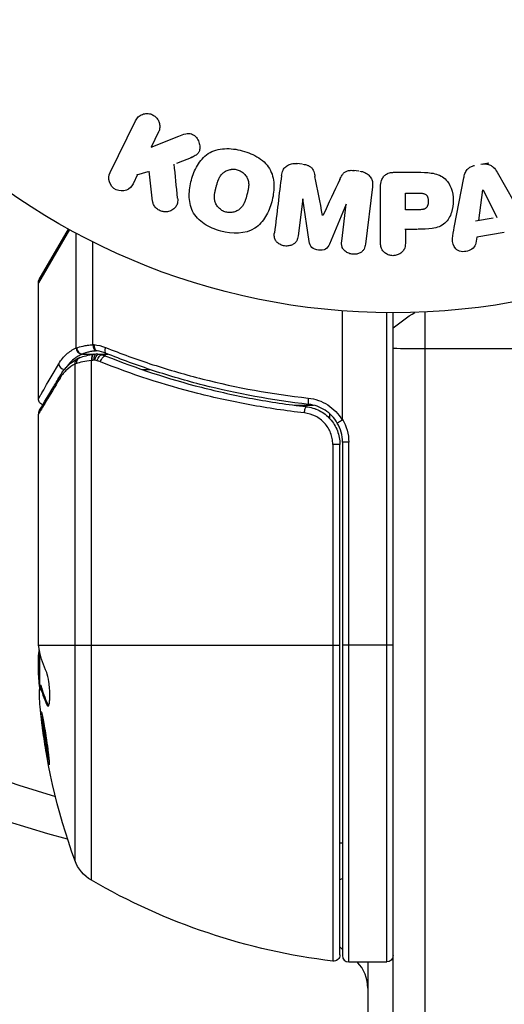
# Model space of a CAD drawing. Units: millimetres. Extents: x -4048 to 2347, y -3361 to 3487.
# Drawn here: x 736 to 774, y -108 to -30 of the extents above; entities that cross this region are included whole.
import ezdxf

# ---------------------------------------------------------------- set-up
doc = ezdxf.new("R2010")
doc.units = ezdxf.units.MM
doc.header["$LTSCALE"] = 20
doc.layers.add('2d', color=230, linetype='Continuous')

msp = doc.modelspace()

# ---------------------------------------------------------------- linework, layer by layer
at = {"layer": '2d'}
for p, q in [((742.754, -41.936), (744.751, -37.841)), ((746.571, -38.728), (745.989, -39.922)), ((745.989, -39.922), (748.183, -39.055)), ((748.019, -41.188), (749.316, -40.679)), ((772.655, -41.187), (772.01, -41.295)), ((744.85, -42.109), (745.758, -41.848)), ((746.109, -44.194), (745.841, -41.824)), ((757.923, -41.266), (757.498, -41.214)), ((762.396, -41.815), (761.971, -41.763)), ((765.175, -41.912), (767.005, -41.912)), ((773.295, -41.909), (775.286, -45.378)), ((744.586, -42.799), (744.946, -42.06)), ((769.922, -46.275), (770.676, -42.347)), ((763.462, -43.053), (762.906, -47.578)), ((764.095, -47.421), (764.095, -43.233)), ((771.858, -45.71), (772.174, -43.31)), ((772.192, -43.307), (773.272, -45.474)), ((757.952, -44.011), (757.594, -46.926)), ((758.477, -47.379), (757.97, -44.014)), ((766.066, -43.559), (767.087, -43.559)), ((766.066, -44.87), (766.066, -43.559)), ((761.374, -44.432), (760.068, -47.575)), ((761.035, -47.349), (761.392, -44.434)), ((767.185, -44.87), (766.066, -44.87)), ((771.588, -45.755), (773.002, -45.519)), ((739.538, -46.434), (737.089, -50.631)), ((737.156, -50.381), (739.46, -46.391)), ((766.008, -46.4), (767.019, -46.4)), ((766.066, -46.4), (766.066, -47.421)), ((740.061, -55.781), (740.061, -46.718)), ((741.379, -55.523), (741.379, -47.401)), ((771.689, -47.022), (771.621, -47.507)), ((773.859, -46.659), (771.689, -47.022)), ((737.089, -59.798), (737.089, -50.631)), ((761.09, -61.411), (761.09, -52.849)), ((764.59, -104.25), (764.59, -52.998)), ((765.09, -712.09), (765.09, -53)), ((767.589, -52.941), (767.589, -712.149)), ((740.565, -56.26), (741.594, -56.26)), ((741.463, -56.277), (741.483, -56.274)), ((741.899, -56.26), (742.569, -56.26)), ((739.961, -57.057), (739.961, -96.23)), ((741.278, -97.806), (741.278, -56.772)), ((745.294, -57.487), (745.917, -57.487)), ((753.924, -60.297), (753.924, -60.297)), ((757.289, -60.297), (758.794, -60.297)), ((760.09, -60.387), (760.09, -60.387)), ((737.089, -79.015), (737.089, -61.004)), ((760.09, -61.353), (760.09, -60.978)), ((760.09, -62.33), (760.09, -62.33)), ((760.329, -63.392), (760.329, -104.185)), ((760.89, -63.392), (760.329, -63.392)), ((760.89, -103.689), (760.89, -63.392)), ((761.09, -63.214), (761.09, -103.75)), ((761.59, -63.214), (761.09, -63.214)), ((761.59, -104.25), (761.59, -63.214)), ((737.111, -79.25), (760.89, -79.25)), ((765.09, -79.25), (761.09, -79.25)), ((737.089, -81.601), (737.089, -80.017)), ((737.19, -79.755), (737.19, -82.408)), ((737.19, -80.528), (737.089, -80.528)), ((737.19, -82.045), (737.119, -82.045)), ((737.212, -82.405), (737.312, -82.405)), ((737.861, -83.957), (737.759, -83.957)), ((761.09, -94.868), (760.89, -94.868)), ((761.59, -104.25), (764.59, -104.25)), ((763.09, -104.25), (763.09, -183.685))]:
    msp.add_line(p, q, dxfattribs=at)
msp.add_circle((765.09, 0), 53, dxfattribs=at)
at = {"layer": '2d', "extrusion": (0, 0, -1)}
for centre, radius, start, end in [((-765.09, 0), 98, 285.20027, 344.79974), ((-737.59, -50.631), 0.5, 0, 30), ((-774.589, -65.8), 15, 50.70352, 58.78259), ((-758.09, -63.214), 3.5, 148.99728, 180), ((-786.99, -79.25), 49.9, 356.18651, 356.37206), ((-786.99, -79.25), 50, 340.14775, 354.42249), ((-742.783, -95.211), 3, 300.10174, 340.14775), ((-766.355, -54.55), 50, 276.9217, 300.10174), ((-760.09, -94.868), 3, 250.53347, 254.53858), ((-766.59, -97.456), 8, 313.43482, 315.44105), ((-760.39, -103.689), 0.5, 180, 276.9217), ((-764.59, -103.75), 0.5, 180, 270)]:
    msp.add_arc(centre, radius, start, end, dxfattribs=at)
at = {"layer": '2d'}
for centre, radius, start, end in [((765.09, 0), 95, 196.29491, 253.70509), ((758.09, -63.214), 3, 0, 30.13809), ((761.59, -103.75), 0.5, 180, 270), ((760.09, -106.33), 3, 0, 43.8908)]:
    msp.add_arc(centre, radius, start, end, dxfattribs=at)
for centre, major_axis, ratio, start_param, end_param in [((740.531, -55.781), (-0.212, 0.453), 0.928876, 1.160016, 2.6741), ((740.565, -55.767), (-0.189, 0.463), 0.916372, 1.21219, 2.721783), ((741.63, -55.523), (-0.046, 0.498), 0.499491, 1.524747, 2.958948), ((742.619, -55.741), (0.187, 0.464), 0.453607, 1.75166, 3.141593), ((774.589, -55.751), (-15, 0), 0.004934, 0.884943, 1.085278), ((774.589, -55.751), (15, 0), 0.004934, 4.226871, 5.197907), ((740.431, -57.057), (-0.236, 0.441), 0.925423, 0.000039, 1.111085), ((740.541, -57.009), (-0.172, 0.47), 0.884978, -0.000013, 1.258086), ((741.529, -56.772), (-0.066, 0.496), 0.498291, 0, 1.505044), ((741.548, -56.77), (-0.065, 0.496), 0.49795, 0, 1.505539), ((741.726, -56.747), (-0.06, 0.496), 0.494864, -0.000001, 1.511252), ((739.175, -57.032), (-0.434, 0.249), 0.886703, 0.574044, 1.971536), ((739.28, -58.153), (-0.43, 0.255), 0.879292, 0, 0.593981), ((758.475, -59.735), (0.055, 0.497), 0.159824, 1.588493, 3.141593), ((786.989, -78.924), (-49.995, 0), 0.886633, 0.070459, 0.087901), ((786.989, -80.759), (-49.974, 0), 0.372483, 0.088567, 0.172666)]:
    msp.add_ellipse(centre, major_axis=major_axis, ratio=ratio, start_param=start_param, end_param=end_param, dxfattribs=at)
at = {"layer": '2d', "extrusion": (0, 0, -1)}
for centre, major_axis, ratio, start_param, end_param in [((741.804, -56.751), (0.1, 0.49), 0.488334, 4.612807, 6.283185), ((741.987, -56.796), (0.137, 0.481), 0.47782, 4.577178, 6.283185), ((742.235, -56.88), (0.186, 0.464), 0.459792, 4.529702, 6.283185), ((758.172, -60.908), (0.056, 0.497), 0.164291, 4.693731, 6.283185), ((786.989, -78.1), (-49.984, 0), 0.385779, -0.172684, -0.083959), ((786.989, -83.177), (49.809, 0), 0.438198, 3.098827, 3.176946), ((786.989, -80.759), (-49.874, 0), 0.372483, -0.173016, -0.088745)]:
    msp.add_ellipse(centre, major_axis=major_axis, ratio=ratio, start_param=start_param, end_param=end_param, dxfattribs=at)
at = {"layer": '2d'}
for points, knots in [([(744.751, -37.841), (744.806, -37.729), (744.883, -37.625), (744.976, -37.54), (745.069, -37.454), (745.182, -37.383), (745.306, -37.337), (745.421, -37.294), (745.549, -37.271), (745.677, -37.273), (745.79, -37.274), (745.907, -37.296), (746.015, -37.336), (746.113, -37.373), (746.206, -37.425), (746.288, -37.49), (746.367, -37.552), (746.436, -37.627), (746.492, -37.707), (746.551, -37.791), (746.596, -37.884), (746.626, -37.978), (746.658, -38.081), (746.674, -38.189), (746.673, -38.293), (746.672, -38.409), (746.651, -38.525), (746.612, -38.632), (746.6, -38.665), (746.586, -38.697), (746.571, -38.728)], [0, 0, 0, 0, 0.125499, 0.125499, 0.125499, 0.251629, 0.251629, 0.251629, 0.369238, 0.369238, 0.369238, 0.472705, 0.472705, 0.472705, 0.56563, 0.56563, 0.56563, 0.655478, 0.655478, 0.655478, 0.749078, 0.749078, 0.749078, 0.851455, 0.851455, 0.851455, 0.96528, 0.96528, 0.96528, 1, 1, 1, 1]), ([(748.183, -39.055), (748.356, -38.987), (748.532, -38.919), (748.717, -38.878), (748.797, -38.86), (748.879, -38.848), (748.962, -38.848), (749.031, -38.848), (749.102, -38.857), (749.169, -38.877), (749.236, -38.898), (749.301, -38.931), (749.358, -38.971), (749.436, -39.026), (749.505, -39.095), (749.563, -39.169), (749.649, -39.279), (749.716, -39.403), (749.762, -39.53), (749.809, -39.66), (749.835, -39.796), (749.838, -39.93), (749.839, -40.025), (749.829, -40.12), (749.8, -40.209), (749.777, -40.281), (749.741, -40.35), (749.692, -40.409), (749.632, -40.481), (749.554, -40.541), (749.471, -40.591), (749.357, -40.659), (749.232, -40.712), (749.106, -40.761)], [0, 0, 0, 0, 0.15747, 0.15747, 0.15747, 0.224864, 0.224864, 0.224864, 0.280831, 0.280831, 0.280831, 0.337178, 0.337178, 0.337178, 0.4143, 0.4143, 0.4143, 0.530418, 0.530418, 0.530418, 0.649048, 0.649048, 0.649048, 0.732954, 0.732954, 0.732954, 0.801253, 0.801253, 0.801253, 0.885427, 0.885427, 0.885427, 1, 1, 1, 1]), ([(751.48, -46.551), (751.025, -46.428), (750.577, -46.244), (749.795, -45.729), (749.459, -45.385), (749.071, -44.6), (749, -44.172), (748.993, -43.338), (749.057, -42.924), (749.27, -42.13), (749.422, -41.74), (749.851, -41.017), (750.129, -40.682), (750.861, -40.202), (751.321, -40.075), (752.251, -40.023), (752.725, -40.087), (753.188, -40.211)], [0.5, 0.5, 0.5, 0.5, 0.5625, 0.5625, 0.625, 0.625, 0.6875, 0.6875, 0.75, 0.75, 0.8125, 0.8125, 0.875, 0.875, 0.9375, 0.9375, 1, 1, 1, 1]), ([(753.188, -40.211), (753.65, -40.335), (754.095, -40.517), (754.881, -41.034), (755.214, -41.374), (755.606, -42.164), (755.677, -42.597), (755.682, -43.445), (755.617, -43.855), (755.399, -44.655), (755.244, -45.045), (754.816, -45.758), (754.54, -46.089), (753.427, -46.809), (752.391, -46.796), (751.48, -46.551)], [0, 0, 0, 0, 0.0625, 0.0625, 0.125, 0.125, 0.1875, 0.1875, 0.25, 0.25, 0.3125, 0.3125, 0.375, 0.375, 0.5, 0.5, 0.5, 0.5]), ([(744.573, -42.823), (744.464, -43.047), (744.276, -43.227), (743.79, -43.417), (743.485, -43.416), (742.967, -43.168), (742.774, -42.93), (742.618, -42.422), (742.645, -42.16), (742.754, -41.936)], [0, 0, 0, 0, 0.25, 0.25, 0.5, 0.5, 0.75, 0.75, 1, 1, 1, 1]), ([(751.884, -45.054), (751.832, -45.039), (751.755, -45.012), (751.681, -44.977), (751.632, -44.951), (751.606, -44.937), (751.538, -44.895), (751.494, -44.864), (751.411, -44.796), (751.369, -44.758), (751.26, -44.644), (751.197, -44.562), (751.118, -44.426), (751.096, -44.381), (751.057, -44.288), (751.04, -44.24), (751.015, -44.148), (751.001, -44.078), (750.991, -43.992), (750.988, -43.954), (750.987, -43.929), (750.986, -43.915), (750.985, -43.859), (750.986, -43.79), (750.993, -43.705), (750.997, -43.667), (751, -43.642), (751.002, -43.628), (751.009, -43.575), (751.021, -43.508), (751.038, -43.423), (751.047, -43.385), (751.052, -43.36), (751.056, -43.345), (751.063, -43.314), (751.071, -43.281), (751.082, -43.239), (751.087, -43.22), (751.09, -43.207), (751.092, -43.199), (751.1, -43.172), (751.112, -43.125), (751.14, -43.019), (751.152, -42.975), (751.161, -42.94), (751.164, -42.929), (751.166, -42.923), (751.166, -42.922), (751.175, -42.89), (751.186, -42.853), (751.197, -42.814), (751.202, -42.798), (751.205, -42.788), (751.206, -42.783), (751.223, -42.725), (751.247, -42.652), (751.274, -42.575), (751.286, -42.544), (751.294, -42.524), (751.297, -42.516), (751.322, -42.455), (751.353, -42.387), (751.392, -42.314), (751.41, -42.284), (751.421, -42.264), (751.426, -42.256), (751.46, -42.202), (751.489, -42.161), (751.551, -42.084), (751.582, -42.05), (751.688, -41.947), (751.766, -41.888), (751.902, -41.81), (751.948, -41.787), (752.044, -41.748), (752.091, -41.731), (752.196, -41.701), (752.275, -41.684), (752.354, -41.675), (752.407, -41.671), (752.433, -41.669), (752.572, -41.667), (752.681, -41.68), (752.787, -41.708)], [0.5005005, 0.5005005, 0.5005005, 0.5005005, 0.5161098, 0.5239145, 0.5239145, 0.5317192, 0.5317192, 0.5473285, 0.5473285, 0.5629379, 0.5629379, 0.5941566, 0.5941566, 0.609766, 0.609766, 0.6253754, 0.6253754, 0.6409847, 0.6487894, 0.6526917, 0.6526917, 0.6565941, 0.6565941, 0.6722034, 0.6800081, 0.6839105, 0.6839105, 0.6878128, 0.6878128, 0.7034222, 0.7112268, 0.7151292, 0.7151292, 0.7190315, 0.7190315, 0.7268362, 0.7307385, 0.7326897, 0.7326897, 0.7346409, 0.7346409, 0.7502502, 0.7502502, 0.7580549, 0.7619573, 0.7639084, 0.7639084, 0.7658596, 0.7658596, 0.7736643, 0.7775666, 0.7795178, 0.7795178, 0.781469, 0.781469, 0.7970783, 0.804883, 0.8087853, 0.8087853, 0.8126877, 0.8126877, 0.828297, 0.8361017, 0.8400041, 0.8400041, 0.8439064, 0.8439064, 0.8595158, 0.8595158, 0.8751251, 0.8751251, 0.9063438, 0.9063438, 0.9219532, 0.9219532, 0.9375626, 0.9375626, 0.9531719, 0.9609766, 0.9609766, 0.9687813, 0.9687813, 1, 1, 1, 1]), ([(752.787, -41.708), (752.839, -41.722), (752.891, -41.74), (752.992, -41.783), (753.043, -41.81), (753.135, -41.866), (753.179, -41.896), (753.263, -41.964), (753.305, -42.002), (753.416, -42.116), (753.479, -42.2), (753.558, -42.336), (753.592, -42.405), (753.619, -42.476), (753.635, -42.524), (753.643, -42.548), (753.662, -42.618), (753.676, -42.689), (753.686, -42.776), (753.688, -42.814), (753.69, -42.839), (753.69, -42.853), (753.692, -42.91), (753.69, -42.98), (753.683, -43.066), (753.679, -43.103), (753.676, -43.129), (753.674, -43.144), (753.666, -43.196), (753.655, -43.263), (753.637, -43.349), (753.627, -43.393), (753.622, -43.412), (753.619, -43.425), (753.617, -43.433), (753.611, -43.459), (753.603, -43.492), (753.592, -43.534), (753.587, -43.553), (753.584, -43.566), (753.581, -43.575), (753.578, -43.588), (753.571, -43.613), (753.56, -43.654), (753.552, -43.684), (753.547, -43.703), (753.534, -43.752), (753.522, -43.794), (753.513, -43.83), (753.509, -43.842), (753.507, -43.85), (753.507, -43.852), (753.498, -43.884), (753.487, -43.92), (753.478, -43.954), (753.471, -43.976), (753.469, -43.984), (753.449, -44.048), (753.426, -44.121), (753.398, -44.197), (753.386, -44.229), (753.378, -44.249), (753.374, -44.257), (753.35, -44.317), (753.318, -44.385), (753.279, -44.457), (753.262, -44.487), (753.25, -44.507), (753.245, -44.515), (753.211, -44.569), (753.182, -44.609), (753.12, -44.685), (753.089, -44.72), (752.983, -44.821), (752.904, -44.88), (752.769, -44.956), (752.722, -44.978), (752.626, -45.018), (752.579, -45.034), (752.474, -45.063), (752.395, -45.08), (752.316, -45.089), (752.263, -45.093), (752.237, -45.094), (752.098, -45.096), (751.989, -45.082), (751.884, -45.054)], [0, 0, 0, 0, 0.0156406, 0.0156406, 0.0312813, 0.0312813, 0.0469219, 0.0469219, 0.0625626, 0.0625626, 0.0938438, 0.0938438, 0.1094845, 0.1173048, 0.1173048, 0.1251251, 0.1251251, 0.1407658, 0.1485861, 0.1524962, 0.1524962, 0.1564064, 0.1564064, 0.172047, 0.1798674, 0.1837775, 0.1837775, 0.1876877, 0.1876877, 0.2033283, 0.2111486, 0.2150588, 0.2170139, 0.2170139, 0.218969, 0.218969, 0.2267893, 0.2306994, 0.2326545, 0.2326545, 0.2346096, 0.2346096, 0.2424299, 0.2463401, 0.2463401, 0.2502502, 0.2502502, 0.2580706, 0.2619807, 0.2639358, 0.2639358, 0.2658909, 0.2658909, 0.2737112, 0.2776214, 0.2776214, 0.2815315, 0.2815315, 0.2971722, 0.3049925, 0.3089026, 0.3089026, 0.3128128, 0.3128128, 0.3284534, 0.3362738, 0.3401839, 0.3401839, 0.3440941, 0.3440941, 0.3597347, 0.3597347, 0.3753754, 0.3753754, 0.4066566, 0.4066566, 0.4222973, 0.4222973, 0.4379379, 0.4379379, 0.4535785, 0.4613989, 0.4613989, 0.4692192, 0.4692192, 0.5005005, 0.5005005, 0.5005005, 0.5005005]), ([(756.278, -42.171), (756.296, -42.022), (756.336, -41.872), (756.407, -41.738), (756.459, -41.64), (756.529, -41.548), (756.614, -41.472), (756.699, -41.395), (756.802, -41.332), (756.913, -41.288), (757.019, -41.246), (757.135, -41.22), (757.251, -41.211), (757.344, -41.203), (757.439, -41.206), (757.532, -41.218)], [0, 0, 0, 0, 0.270608, 0.270608, 0.270608, 0.467141, 0.467141, 0.467141, 0.66447, 0.66447, 0.66447, 0.851846, 0.851846, 0.851846, 1, 1, 1, 1]), ([(757.956, -41.27), (758.094, -41.287), (758.232, -41.315), (758.36, -41.365), (758.437, -41.395), (758.511, -41.435), (758.575, -41.484), (758.64, -41.533), (758.694, -41.595), (758.735, -41.662), (758.809, -41.782), (758.847, -41.917), (758.879, -42.049), (758.894, -42.112), (758.907, -42.176), (758.919, -42.239)], [0, 0, 0, 0, 0.262144, 0.262144, 0.262144, 0.418954, 0.418954, 0.418954, 0.577827, 0.577827, 0.577827, 0.864518, 0.864518, 0.864518, 1, 1, 1, 1]), ([(760.882, -42.48), (760.935, -42.367), (760.99, -42.254), (761.058, -42.147), (761.107, -42.069), (761.164, -41.994), (761.236, -41.932), (761.291, -41.885), (761.356, -41.846), (761.426, -41.819), (761.512, -41.786), (761.606, -41.768), (761.7, -41.761), (761.816, -41.752), (761.935, -41.758), (762.051, -41.773)], [0, 0, 0, 0, 0.262214, 0.262214, 0.262214, 0.45352, 0.45352, 0.45352, 0.59911, 0.59911, 0.59911, 0.778355, 0.778355, 0.778355, 1, 1, 1, 1]), ([(762.476, -41.825), (762.608, -41.841), (762.739, -41.875), (762.859, -41.928), (762.979, -41.982), (763.091, -42.056), (763.181, -42.145), (763.262, -42.225), (763.329, -42.318), (763.375, -42.416), (763.422, -42.514), (763.451, -42.619), (763.464, -42.724), (763.477, -42.833), (763.475, -42.944), (763.462, -43.053)], [0, 0, 0, 0, 0.211935, 0.211935, 0.211935, 0.42554, 0.42554, 0.42554, 0.616183, 0.616183, 0.616183, 0.804578, 0.804578, 0.804578, 1, 1, 1, 1]), ([(764.095, -43.233), (764.095, -43.039), (764.108, -42.842), (764.156, -42.653), (764.183, -42.544), (764.223, -42.437), (764.282, -42.339), (764.329, -42.262), (764.389, -42.19), (764.461, -42.13), (764.533, -42.07), (764.619, -42.022), (764.71, -41.988), (764.821, -41.947), (764.942, -41.924), (765.063, -41.916), (765.1, -41.913), (765.138, -41.912), (765.175, -41.912)], [0, 0, 0, 0, 0.31317, 0.31317, 0.31317, 0.49167, 0.49167, 0.49167, 0.632378, 0.632378, 0.632378, 0.773792, 0.773792, 0.773792, 0.946691, 0.946691, 0.946691, 1, 1, 1, 1]), ([(767.005, -41.912), (767.374, -41.912), (767.744, -41.918), (768.471, -42.025), (768.829, -42.136), (769.377, -42.568), (769.552, -42.868), (769.78, -43.481), (769.836, -43.806), (769.846, -44.449), (769.8, -44.777), (769.594, -45.398), (769.435, -45.706), (768.907, -46.169), (768.547, -46.289), (767.817, -46.396), (767.447, -46.4), (767.078, -46.4)], [0, 0, 0, 0, 0.125, 0.125, 0.25, 0.25, 0.375, 0.375, 0.5, 0.5, 0.625, 0.625, 0.75, 0.75, 0.875, 0.875, 1, 1, 1, 1]), ([(770.676, -42.347), (770.697, -42.235), (770.724, -42.124), (770.764, -42.015), (770.804, -41.906), (770.859, -41.798), (770.936, -41.704), (770.996, -41.632), (771.069, -41.567), (771.151, -41.515), (771.233, -41.464), (771.326, -41.424), (771.421, -41.399), (771.456, -41.39), (771.492, -41.382), (771.528, -41.376)], [0, 0, 0, 0, 0.258514, 0.258514, 0.258514, 0.521139, 0.521139, 0.521139, 0.723781, 0.723781, 0.723781, 0.926502, 0.926502, 0.926502, 1, 1, 1, 1]), ([(772.173, -41.268), (772.275, -41.251), (772.38, -41.247), (772.481, -41.26), (772.582, -41.273), (772.681, -41.303), (772.77, -41.347), (772.853, -41.389), (772.929, -41.443), (772.994, -41.505), (773.119, -41.622), (773.213, -41.765), (773.295, -41.909)], [0, 0, 0, 0, 0.210571, 0.210571, 0.210571, 0.422328, 0.422328, 0.422328, 0.621156, 0.621156, 0.621156, 1, 1, 1, 1]), ([(748.078, -43.951), (748.092, -44.085), (748.092, -44.221), (748.064, -44.349), (748.041, -44.451), (747.997, -44.549), (747.936, -44.634), (747.875, -44.718), (747.797, -44.793), (747.708, -44.855), (747.609, -44.924), (747.494, -44.979), (747.37, -45.009), (747.255, -45.037), (747.128, -45.043), (747.005, -45.027), (746.901, -45.014), (746.796, -44.984), (746.699, -44.942), (746.597, -44.898), (746.501, -44.839), (746.418, -44.768), (746.337, -44.699), (746.267, -44.615), (746.217, -44.527), (746.171, -44.446), (746.139, -44.359), (746.121, -44.272), (746.116, -44.246), (746.112, -44.22), (746.109, -44.194)], [0, 0, 0, 0, 0.137001, 0.137001, 0.137001, 0.246393, 0.246393, 0.246393, 0.354986, 0.354986, 0.354986, 0.477177, 0.477177, 0.477177, 0.591071, 0.591071, 0.591071, 0.686744, 0.686744, 0.686744, 0.786579, 0.786579, 0.786579, 0.884953, 0.884953, 0.884953, 0.973899, 0.973899, 0.973899, 1, 1, 1, 1]), ([(767.087, -43.559), (767.12, -43.559), (767.163, -43.559), (767.205, -43.56), (767.224, -43.56), (767.231, -43.56), (767.236, -43.56), (767.237, -43.56), (767.269, -43.561), (767.31, -43.563), (767.353, -43.567), (767.371, -43.569), (767.382, -43.57), (767.387, -43.57), (767.422, -43.575), (767.462, -43.581), (767.498, -43.589), (767.521, -43.595), (767.53, -43.598), (767.594, -43.618), (767.639, -43.641), (767.692, -43.683), (767.717, -43.706), (767.74, -43.734), (767.754, -43.754), (767.762, -43.766), (767.779, -43.793), (767.794, -43.823), (767.807, -43.855), (767.816, -43.877), (767.821, -43.89), (767.83, -43.92), (767.836, -43.941), (767.847, -43.985), (767.852, -44.009), (767.863, -44.075), (767.867, -44.121), (767.87, -44.187), (767.87, -44.21), (767.869, -44.254), (767.868, -44.276), (767.864, -44.324), (767.86, -44.358), (767.855, -44.391), (767.851, -44.413), (767.849, -44.422), (767.841, -44.457), (767.833, -44.491), (767.822, -44.523), (767.814, -44.543), (767.811, -44.552), (767.796, -44.587), (767.78, -44.619), (767.762, -44.648), (767.749, -44.666), (767.743, -44.675), (767.721, -44.703), (767.704, -44.72), (767.668, -44.752), (767.647, -44.767), (767.607, -44.791), (767.574, -44.807), (767.538, -44.82), (767.513, -44.829), (767.499, -44.833), (767.465, -44.842), (767.429, -44.85), (767.391, -44.856), (767.365, -44.86), (767.349, -44.862), (767.291, -44.867), (767.24, -44.87), (767.185, -44.87)], [0, 0, 0, 0, 0.03125, 0.046875, 0.054688, 0.058594, 0.058594, 0.0625, 0.0625, 0.09375, 0.109375, 0.117188, 0.117188, 0.125, 0.125, 0.15625, 0.171875, 0.171875, 0.1875, 0.1875, 0.25, 0.25, 0.28125, 0.296875, 0.296875, 0.3125, 0.3125, 0.34375, 0.359375, 0.359375, 0.375, 0.375, 0.40625, 0.40625, 0.4375, 0.4375, 0.5, 0.5, 0.53125, 0.53125, 0.5625, 0.5625, 0.59375, 0.609375, 0.609375, 0.625, 0.625, 0.65625, 0.671875, 0.671875, 0.6875, 0.6875, 0.71875, 0.734375, 0.734375, 0.75, 0.75, 0.78125, 0.78125, 0.8125, 0.8125, 0.84375, 0.859375, 0.859375, 0.875, 0.875, 0.90625, 0.921875, 0.921875, 0.9375, 0.9375, 1, 1, 1, 1]), ([(771.621, -47.507), (771.58, -47.801), (771.292, -48.04), (770.804, -48.175), (770.63, -48.193), (770.299, -48.144), (770.147, -48.067), (769.821, -47.742), (769.767, -47.434), (769.81, -46.855), (769.867, -46.565), (769.922, -46.275)], [0, 0, 0, 0, 0.25, 0.25, 0.375, 0.375, 0.5, 0.5, 0.75, 0.75, 1, 1, 1, 1]), ([(757.594, -46.926), (757.577, -47.062), (757.546, -47.2), (757.479, -47.322), (757.438, -47.397), (757.381, -47.466), (757.312, -47.522), (757.243, -47.579), (757.162, -47.625), (757.075, -47.66), (756.983, -47.696), (756.882, -47.72), (756.78, -47.73), (756.669, -47.74), (756.554, -47.734), (756.444, -47.71), (756.339, -47.687), (756.236, -47.649), (756.144, -47.598), (756.049, -47.546), (755.962, -47.479), (755.893, -47.403), (755.828, -47.331), (755.777, -47.247), (755.748, -47.16), (755.715, -47.062), (755.707, -46.96), (755.709, -46.86), (755.711, -46.805), (755.716, -46.751), (755.722, -46.696)], [0, 0, 0, 0, 0.149557, 0.149557, 0.149557, 0.240892, 0.240892, 0.240892, 0.331834, 0.331834, 0.331834, 0.428634, 0.428634, 0.428634, 0.53396, 0.53396, 0.53396, 0.633918, 0.633918, 0.633918, 0.73669, 0.73669, 0.73669, 0.833499, 0.833499, 0.833499, 0.94118, 0.94118, 0.94118, 1, 1, 1, 1]), ([(760.068, -47.575), (760.004, -47.729), (759.919, -47.884), (759.606, -48.069), (759.397, -48.077), (759.012, -48.03), (758.812, -47.974), (758.547, -47.72), (758.502, -47.546), (758.477, -47.379)], [0, 0, 0, 0, 0.25, 0.25, 0.5, 0.5, 0.75, 0.75, 1, 1, 1, 1]), ([(762.906, -47.578), (762.889, -47.715), (762.861, -47.853), (762.795, -47.977), (762.758, -48.048), (762.705, -48.114), (762.641, -48.168), (762.577, -48.223), (762.501, -48.269), (762.42, -48.303), (762.334, -48.339), (762.241, -48.364), (762.146, -48.377), (762.04, -48.392), (761.928, -48.391), (761.821, -48.374), (761.715, -48.357), (761.611, -48.324), (761.516, -48.278), (761.419, -48.232), (761.33, -48.17), (761.255, -48.099), (761.181, -48.027), (761.12, -47.943), (761.081, -47.852), (761.048, -47.774), (761.031, -47.69), (761.025, -47.608), (761.019, -47.521), (761.024, -47.434), (761.035, -47.349)], [0, 0, 0, 0, 0.149412, 0.149412, 0.149412, 0.234669, 0.234669, 0.234669, 0.319552, 0.319552, 0.319552, 0.409122, 0.409122, 0.409122, 0.510496, 0.510496, 0.510496, 0.610839, 0.610839, 0.610839, 0.713767, 0.713767, 0.713767, 0.817551, 0.817551, 0.817551, 0.907085, 0.907085, 0.907085, 1, 1, 1, 1]), ([(766.066, -47.421), (766.066, -47.575), (766.053, -47.731), (766.004, -47.879), (765.973, -47.971), (765.926, -48.06), (765.861, -48.138), (765.797, -48.216), (765.715, -48.285), (765.624, -48.34), (765.534, -48.395), (765.431, -48.438), (765.325, -48.465), (765.217, -48.491), (765.101, -48.501), (764.99, -48.491), (764.892, -48.482), (764.796, -48.458), (764.706, -48.424), (764.611, -48.387), (764.521, -48.337), (764.443, -48.277), (764.359, -48.211), (764.286, -48.132), (764.234, -48.045), (764.184, -47.964), (764.151, -47.875), (764.131, -47.784), (764.103, -47.665), (764.095, -47.543), (764.095, -47.421)], [0, 0, 0, 0, 0.150582, 0.150582, 0.150582, 0.244297, 0.244297, 0.244297, 0.338108, 0.338108, 0.338108, 0.43157, 0.43157, 0.43157, 0.526276, 0.526276, 0.526276, 0.608642, 0.608642, 0.608642, 0.696468, 0.696468, 0.696468, 0.792269, 0.792269, 0.792269, 0.881826, 0.881826, 0.881826, 1, 1, 1, 1]), ([(738.691, -57.032), (738.784, -56.872), (738.882, -56.734), (739.089, -56.484), (739.199, -56.372), (739.542, -56.068), (739.791, -55.906), (740.061, -55.781)], [0, 0, 0, 0, 0.001200932, 0.001200932, 0.002401864, 0.002401864, 0.004803728, 0.004803728, 0.004803728, 0.004803728]), ([(740.101, -55.767), (740.226, -55.724), (740.398, -55.672), (740.724, -55.605), (740.843, -55.584), (741.098, -55.549), (741.234, -55.534), (741.379, -55.523)], [0, 0, 0, 0, 0.00100776, 0.00100776, 0.00151164, 0.00151164, 0.00201552, 0.00201552, 0.00201552, 0.00201552]), ([(741.489, -55.514), (741.487, -55.635), (741.508, -55.754), (741.584, -55.936), (741.639, -55.996), (741.698, -56.012)], [-0.0000106927, -0.0000106927, -0.0000106927, -0.0000106927, 0.0003537469, 0.0003537469, 0.0007181865, 0.0007181865, 0.0007181865, 0.0007181865]), ([(742.378, -55.741), (742.987, -55.984), (743.604, -56.219), (744.858, -56.673), (745.494, -56.891), (747.418, -57.517), (748.726, -57.895), (752.729, -58.907), (755.502, -59.418), (758.394, -59.735)], [0, 0, 0, 0, 0.00220601, 0.00220601, 0.00441202, 0.00441202, 0.00882403, 0.00882403, 0.01764806, 0.01764806, 0.01764806, 0.01764806]), ([(738.851, -57.898), (739.113, -57.457), (739.42, -57.145), (739.898, -56.789), (740.044, -56.697), (740.195, -56.616)], [0, 0, 0, 0, 0.2877109, 0.2877109, 0.4071689, 0.4071689, 0.4071689, 0.4071689]), ([(740.531, -56.274), (740.266, -56.396), (740.021, -56.553), (739.681, -56.848), (739.573, -56.956), (739.407, -57.152), (739.344, -57.232), (739.284, -57.319)], [0, 0, 0, 0, 0.002323118, 0.002323118, 0.003484677, 0.003484677, 0.004202865, 0.004202865, 0.004202865, 0.004202865]), ([(740.37, -56.539), (740.497, -56.493), (740.663, -56.439), (741.034, -56.346), (741.241, -56.306), (741.463, -56.277)], [0, 0, 0, 0, 0.0798684, 0.0798684, 0.1557777, 0.1557777, 0.1557777, 0.1557777]), ([(740.565, -56.26), (740.565, -56.26), (740.565, -56.26), (740.565, -56.26), (740.553, -56.265), (740.542, -56.269), (740.531, -56.274)], [-0.00000006, -0.00000006, -0.00000006, -0.00000006, 0, 0, 0, 0.00009374944, 0.00009374944, 0.00009374944, 0.00009374944]), ([(741.63, -56.017), (741.504, -56.027), (741.387, -56.041), (741.171, -56.075), (741.07, -56.096), (740.891, -56.142), (740.812, -56.166), (740.708, -56.202), (740.676, -56.214), (740.617, -56.238), (740.589, -56.249), (740.565, -56.26)], [0, 0, 0, 0, 0.000417436, 0.000417436, 0.000834873, 0.000834873, 0.001252309, 0.001252309, 0.001461028, 0.001461028, 0.001669746, 0.001669746, 0.001669746, 0.001669746]), ([(741.698, -56.012), (741.697, -56.012), (741.695, -56.012), (741.694, -56.012), (741.672, -56.014), (741.651, -56.015), (741.63, -56.017)], [-0.00000536512, -0.00000536512, -0.00000536512, -0.00000536512, 0, 0, 0, 0.00007199242, 0.00007199242, 0.00007199242, 0.00007199242]), ([(742.421, -56.416), (744.817, -57.379), (747.326, -58.211), (751.274, -59.225), (752.622, -59.524), (754.693, -59.909), (755.393, -60.026), (756.803, -60.237), (757.513, -60.33), (758.228, -60.412)], [0, 0, 0, 0, 0.00862373, 0.00862373, 0.0129356, 0.0129356, 0.01509153, 0.01509153, 0.01724746, 0.01724746, 0.01724746, 0.01724746]), ([(758.42, -60.232), (755.533, -59.912), (752.765, -59.397), (748.769, -58.377), (747.463, -57.996), (745.543, -57.365), (744.908, -57.145), (743.656, -56.687), (743.04, -56.45), (742.432, -56.205)], [0, 0, 0, 0, 0.00868805, 0.00868805, 0.01303207, 0.01303207, 0.01520408, 0.01520408, 0.0173761, 0.0173761, 0.0173761, 0.0173761]), ([(737.089, -59.797), (737.089, -59.797), (737.125, -59.737), (737.229, -59.556), (737.273, -59.48), (737.378, -59.298), (737.44, -59.193), (737.784, -58.597), (738.185, -57.905), (738.691, -57.032)], [0.01302615, 0.01302615, 0.01302615, 0.01302615, 0.01627626, 0.01627626, 0.01790389, 0.01790389, 0.01953152, 0.01953152, 0.02604202, 0.02604202, 0.02604202, 0.02604202]), ([(739.961, -57.057), (739.738, -57.175), (739.53, -57.32), (739.238, -57.587), (739.145, -57.684), (738.965, -57.9), (738.88, -58.018), (738.799, -58.153)], [0, 0, 0, 0, 0.001998239, 0.001998239, 0.002997359, 0.002997359, 0.003996479, 0.003996479, 0.003996479, 0.003996479]), ([(741.278, -56.772), (741.021, -56.801), (740.793, -56.838), (740.392, -56.923), (740.224, -56.969), (740.093, -57.009)], [0, 0, 0, 0, 0.000882531, 0.000882531, 0.001765062, 0.001765062, 0.001765062, 0.001765062]), ([(741.477, -56.747), (741.434, -56.753), (741.391, -56.758), (741.348, -56.763), (741.331, -56.765), (741.314, -56.768), (741.297, -56.77)], [0, 0, 0, 0, 0.0001497446, 0.0001497446, 0.0001497446, 0.0002085296, 0.0002085296, 0.0002085296, 0.0002085296]), ([(758.089, -60.908), (757.362, -60.827), (756.64, -60.733), (755.205, -60.52), (754.492, -60.402), (752.384, -60.015), (751.013, -59.714), (746.991, -58.691), (744.434, -57.852), (741.991, -56.88)], [0, 0, 0, 0, 0.0022235, 0.0022235, 0.00444701, 0.00444701, 0.00889401, 0.00889401, 0.01778802, 0.01778802, 0.01778802, 0.01778802]), ([(738.799, -58.153), (738.359, -58.886), (737.99, -59.501), (737.557, -60.224), (737.433, -60.431), (737.227, -60.774), (737.146, -60.909), (737.089, -61.004)], [0, 0, 0, 0, 0.00535017, 0.00535017, 0.00802526, 0.00802526, 0.01070034, 0.01070034, 0.01070034, 0.01070034]), ([(737.159, -60.749), (737.33, -60.46), (737.73, -59.786), (738.467, -58.544), (738.652, -58.232), (738.851, -57.898)], [0, 0, 0, 0, 0.817849, 0.817849, 1.062668, 1.062668, 1.062668, 1.062668]), ([(737.44, -60.275), (737.437, -60.274), (737.433, -60.272), (737.395, -60.26), (737.361, -60.244), (737.283, -60.196), (737.24, -60.159), (737.184, -60.092), (737.165, -60.064), (737.123, -59.986), (737.105, -59.933), (737.092, -59.852), (737.089, -59.825), (737.089, -59.798)], [0.01511681, 0.01511681, 0.01511681, 0.01511681, 0.01613866, 0.01613866, 0.02726659, 0.02726659, 0.04367519, 0.04367519, 0.05366442, 0.05366442, 0.07009968, 0.07009968, 0.07826081, 0.07826081, 0.07826081, 0.07826081]), ([(758.394, -59.735), (758.669, -59.765), (758.935, -59.826), (759.451, -60.008), (759.703, -60.132), (760.164, -60.429), (760.378, -60.604), (760.763, -61.006), (760.929, -61.227), (761.069, -61.468)], [0, 0, 0, 0, 0.000827478, 0.000827478, 0.001654956, 0.001654956, 0.002482434, 0.002482434, 0.003309912, 0.003309912, 0.003309912, 0.003309912]), ([(758.228, -60.412), (758.41, -60.432), (758.587, -60.469), (758.932, -60.574), (759.102, -60.642), (759.426, -60.81), (759.579, -60.907), (759.866, -61.128), (760.001, -61.254), (760.245, -61.526), (760.353, -61.671), (760.543, -61.982), (760.625, -62.148), (760.756, -62.489), (760.805, -62.664), (760.872, -63.023), (760.89, -63.208), (760.89, -63.392)], [0, 0, 0, 0, 0.000545643, 0.000545643, 0.001091287, 0.001091287, 0.00163693, 0.00163693, 0.002182574, 0.002182574, 0.002728217, 0.002728217, 0.003273861, 0.003273861, 0.003819504, 0.003819504, 0.004365148, 0.004365148, 0.004365148, 0.004365148]), ([(758.228, -60.412), (758.241, -60.413), (758.254, -60.415), (758.269, -60.417), (758.271, -60.417), (758.274, -60.417), (758.275, -60.417), (758.277, -60.418), (758.277, -60.418), (758.279, -60.418), (758.28, -60.418), (758.287, -60.419), (758.292, -60.42), (758.304, -60.421), (758.311, -60.422), (758.324, -60.424), (758.329, -60.425), (758.335, -60.426), (758.336, -60.426), (758.336, -60.426), (758.337, -60.426), (758.337, -60.426), (758.337, -60.426), (758.337, -60.426)], [0, 0, 0, 0, 0.00463788, 0.00463788, 0.00550732, 0.00550732, 0.00583336, 0.00583336, 0.00606521, 0.00606521, 0.0065289, 0.0065289, 0.00838376, 0.00838376, 0.01116615, 0.01116615, 0.01325288, 0.01325288, 0.01344851, 0.01344851, 0.01356443, 0.01356443, 0.01362239, 0.01362239, 0.01362239, 0.01362239]), ([(760.684, -61.707), (760.566, -61.504), (760.426, -61.317), (760.1, -60.975), (759.919, -60.825), (759.528, -60.571), (759.315, -60.466), (758.878, -60.31), (758.652, -60.258), (758.42, -60.232)], [0.001588216, 0.001588216, 0.001588216, 0.001588216, 0.002301357, 0.002301357, 0.003014498, 0.003014498, 0.003727639, 0.003727639, 0.004440779, 0.004440779, 0.004440779, 0.004440779]), ([(758.933, -60.58), (758.936, -60.581), (758.938, -60.582), (758.942, -60.583), (758.943, -60.584), (758.947, -60.585), (758.95, -60.586), (758.96, -60.59), (758.967, -60.593), (758.993, -60.603), (759.012, -60.61), (759.029, -60.617)], [0.01786198, 0.01786198, 0.01786198, 0.01786198, 0.02027491, 0.02027491, 0.02141311, 0.02141311, 0.02394024, 0.02394024, 0.03067932, 0.03067932, 0.04865188, 0.04865188, 0.04865188, 0.04865188]), ([(760.329, -63.392), (760.329, -63.238), (760.315, -63.083), (760.258, -62.782), (760.216, -62.635), (760.105, -62.35), (760.035, -62.211), (759.874, -61.952), (759.782, -61.831), (759.576, -61.605), (759.462, -61.501), (759.22, -61.317), (759.092, -61.237), (758.683, -61.029), (758.392, -60.943), (758.089, -60.908)], [0, 0, 0, 0, 0.000463651, 0.000463651, 0.000927302, 0.000927302, 0.001390953, 0.001390953, 0.001854603, 0.001854603, 0.002318254, 0.002318254, 0.002781905, 0.002781905, 0.003709207, 0.003709207, 0.003709207, 0.003709207]), ([(760.684, -61.707), (760.682, -61.704), (760.722, -61.678), (760.863, -61.59), (760.963, -61.53), (761.069, -61.468)], [-0.0000178358, -0.0000178358, -0.0000178358, -0.0000178358, 0.0003545552, 0.0003545552, 0.0007269462, 0.0007269462, 0.0007269462, 0.0007269462]), ([(761.069, -61.468), (761.073, -61.466), (761.075, -61.464), (761.078, -61.461), (761.08, -61.457), (761.082, -61.453), (761.084, -61.449), (761.087, -61.441), (761.088, -61.432), (761.089, -61.424), (761.089, -61.42), (761.09, -61.415), (761.09, -61.411)], [0, 0, 0, 0, 0.00001071121, 0.00001071121, 0.00001071121, 0.00002440055, 0.00002440055, 0.00002440055, 0.00005006012, 0.00005006012, 0.00005006012, 0.0000630132, 0.0000630132, 0.0000630132, 0.0000630132]), ([(737.111, -79.25), (737.111, -79.249), (737.11, -79.248), (737.11, -79.247), (737.107, -79.213), (737.103, -79.178), (737.1, -79.142)], [0.0009891619, 0.0009891619, 0.0009891619, 0.0009891619, 0.0009951932, 0.0009951932, 0.0009951932, 0.0011780063, 0.0011780063, 0.0011780063, 0.0011780063]), ([(737.159, -79.606), (737.146, -79.638), (737.134, -79.684), (737.11, -79.815), (737.099, -79.906), (737.089, -80.017)], [0.000109179, 0.000109179, 0.000109179, 0.000109179, 0.000612586, 0.000612586, 0.001224972, 0.001224972, 0.001224972, 0.001224972]), ([(737.759, -83.957), (737.79, -84.024), (737.821, -84.057), (737.864, -84.055), (737.877, -84.046), (737.903, -84.01), (737.915, -83.983), (737.947, -83.88), (737.965, -83.777), (737.987, -83.523), (737.993, -83.369), (737.992, -83.037), (737.985, -82.856), (737.966, -82.586), (737.958, -82.495), (737.94, -82.319), (737.93, -82.234), (737.873, -81.818), (737.811, -81.551), (737.748, -81.413)], [0.000000216, 0.000000216, 0.000000216, 0.000000216, 0.000538822, 0.000538822, 0.000808126, 0.000808126, 0.001077429, 0.001077429, 0.001616036, 0.001616036, 0.002154642, 0.002154642, 0.002693249, 0.002693249, 0.002962552, 0.002962552, 0.003231855, 0.003231855, 0.004309069, 0.004309069, 0.004309069, 0.004309069]), ([(737.934, -88.693), (737.94, -88.693), (737.944, -88.68), (737.948, -88.625), (737.947, -88.585), (737.942, -88.479), (737.938, -88.412), (737.924, -88.259), (737.916, -88.171), (737.895, -87.973), (737.882, -87.867), (737.855, -87.638), (737.839, -87.515), (737.806, -87.261), (737.788, -87.13), (737.75, -86.861), (737.73, -86.723), (737.669, -86.314), (737.626, -86.04), (737.542, -85.537), (737.501, -85.303), (737.445, -85.01), (737.428, -84.924), (737.395, -84.771), (737.38, -84.705), (737.354, -84.6), (737.343, -84.56), (737.323, -84.506), (737.315, -84.492), (737.309, -84.492), (737.298, -84.492), (737.294, -84.547), (737.302, -84.706), (737.306, -84.772), (737.319, -84.927), (737.328, -85.015), (737.348, -85.21), (737.361, -85.319), (737.388, -85.548), (737.404, -85.669), (737.454, -86.052), (737.492, -86.325), (737.553, -86.738), (737.574, -86.873), (737.616, -87.14), (737.637, -87.273), (737.679, -87.526), (737.7, -87.646), (737.74, -87.873), (737.76, -87.981), (737.816, -88.271), (737.849, -88.428), (737.902, -88.638), (737.923, -88.693), (737.934, -88.693)], [0.00828109, 0.00828109, 0.00828109, 0.00828109, 0.00869387, 0.00869387, 0.00910665, 0.00910665, 0.00951942, 0.00951942, 0.0099322, 0.0099322, 0.01034497, 0.01034497, 0.01075775, 0.01075775, 0.01117052, 0.01117052, 0.0115833, 0.0115833, 0.01240885, 0.01240885, 0.0132344, 0.0132344, 0.01364718, 0.01364718, 0.01405995, 0.01405995, 0.01447273, 0.01447273, 0.0148855, 0.0148855, 0.0148855, 0.01571166, 0.01571166, 0.01612473, 0.01612473, 0.01653781, 0.01653781, 0.01695089, 0.01695089, 0.01736396, 0.01736396, 0.01819011, 0.01819011, 0.01860319, 0.01860319, 0.01901627, 0.01901627, 0.01942934, 0.01942934, 0.01984242, 0.01984242, 0.02066857, 0.02066857, 0.02149473, 0.02149473, 0.02149473, 0.02149473]), ([(737.93, -88.325), (737.915, -88.252), (737.898, -88.167), (737.861, -87.979), (737.842, -87.874), (737.801, -87.646), (737.78, -87.523), (737.717, -87.146), (737.674, -86.871), (737.613, -86.463), (737.593, -86.325), (737.556, -86.055), (737.538, -85.925), (737.505, -85.671), (737.489, -85.548), (737.462, -85.318), (737.449, -85.212), (737.429, -85.02), (737.421, -84.935), (737.414, -84.86)], [0.006174488, 0.006174488, 0.006174488, 0.006174488, 0.00656405, 0.00656405, 0.006976911, 0.006976911, 0.007389773, 0.007389773, 0.008215496, 0.008215496, 0.008628358, 0.008628358, 0.00904122, 0.00904122, 0.009454081, 0.009454081, 0.009866943, 0.009866943, 0.010260926, 0.010260926, 0.010260926, 0.010260926])]:
    msp.add_open_spline(points, degree=3, knots=knots, dxfattribs=at)
for points in [[(748.078, -43.951), (747.987, -43.041), (747.898, -42.147), (747.81, -41.27)], [(756.278, -42.171), (756.1, -43.619), (755.914, -45.131), (755.722, -46.696)], [(759.528, -45.333), (759.32, -44.276), (759.117, -43.243), (758.919, -42.239)], [(760.882, -42.48), (760.448, -43.407), (760.001, -44.359), (759.544, -45.335)], [(740.061, -55.781), (740.073, -55.776), (740.087, -55.771), (740.101, -55.767)], [(741.379, -55.523), (741.416, -55.52), (741.453, -55.517), (741.489, -55.514)], [(741.489, -55.514), (741.791, -55.551), (742.088, -55.625), (742.378, -55.741)], [(740.195, -56.616), (740.251, -56.586), (740.309, -56.561), (740.37, -56.539)], [(741.483, -56.274), (741.544, -56.266), (741.605, -56.258), (741.666, -56.251)], [(741.666, -56.251), (741.745, -56.242), (741.826, -56.245), (741.904, -56.261)], [(741.718, -56.015), (741.71, -56.014), (741.704, -56.013), (741.698, -56.012)], [(742.432, -56.205), (742.198, -56.111), (741.96, -56.048), (741.718, -56.015)], [(741.904, -56.261), (741.978, -56.276), (742.051, -56.294), (742.124, -56.315)], [(742.124, -56.315), (742.225, -56.343), (742.324, -56.377), (742.421, -56.416)], [(740.093, -57.009), (740.043, -57.024), (739.999, -57.04), (739.961, -57.057)], [(741.297, -56.77), (741.291, -56.771), (741.284, -56.772), (741.278, -56.772)], [(741.556, -56.751), (741.53, -56.745), (741.503, -56.744), (741.477, -56.747)], [(741.741, -56.796), (741.68, -56.778), (741.618, -56.763), (741.556, -56.751)], [(741.991, -56.88), (741.909, -56.847), (741.826, -56.819), (741.741, -56.796)], [(759.029, -60.617), (759.029, -60.617), (759.03, -60.617), (759.03, -60.618)], [(737.159, -60.749), (737.114, -60.825), (737.089, -60.912), (737.089, -61.001)], [(737.089, -61.004), (737.089, -61.003), (737.089, -61.002), (737.089, -61.001)], [(737.1, -79.142), (737.096, -79.101), (737.093, -79.059), (737.089, -79.015)], [(737.181, -79.717), (737.153, -79.589), (737.13, -79.434), (737.111, -79.25)], [(737.089, -81.601), (737.098, -81.757), (737.107, -81.905), (737.119, -82.045)], [(737.896, -84.018), (737.884, -84.003), (737.873, -83.982), (737.861, -83.957)]]:
    msp.add_open_spline(points, degree=3, dxfattribs=at)

doc.saveas('drawing.dxf')
